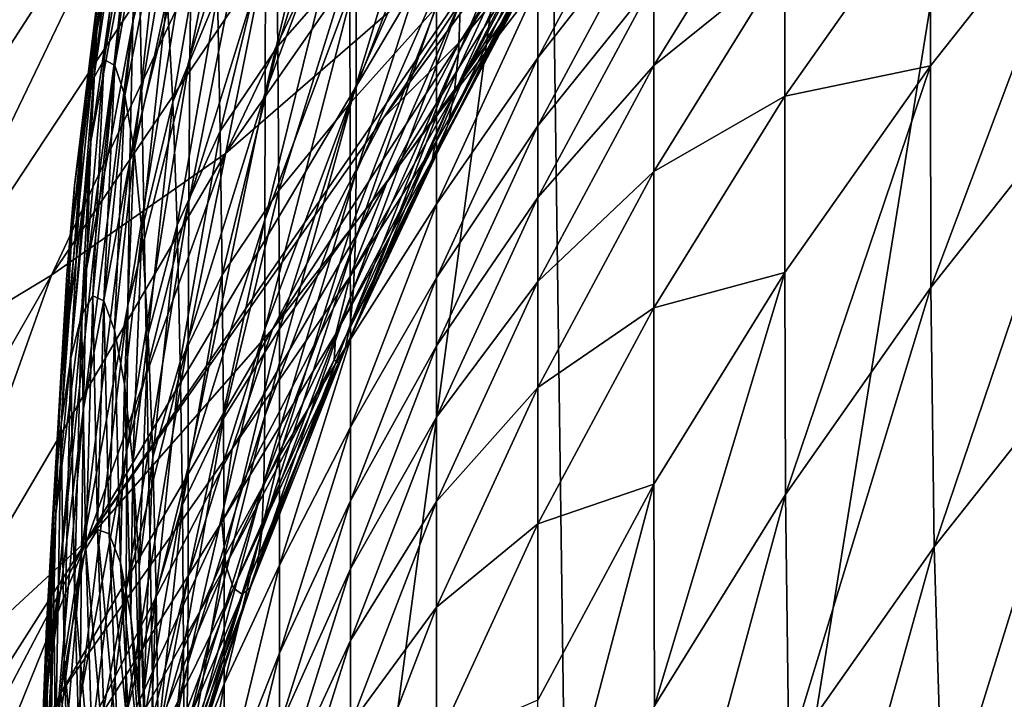
# Model space of a CAD drawing. Extents: x -0.025 to 0.025, y -0.096 to 0.025.
# Drawn here: x -0.009 to -0.008, y -0.084 to -0.083 of the extents above; entities that cross this region are included whole.
import ezdxf

# ---------------------------------------------------------------- set-up
doc = ezdxf.new("R2010")
doc.units = 0
doc.header["$MEASUREMENT"] = 0
doc.layers.get('0').update_dxf_attribs({"linetype": 'CONTINUOUS'})

msp = doc.modelspace()

# ---------------------------------------------------------------- linework, layer by layer
for points in [[(-0.0091447, -0.0829492, 0.1183063), (-0.0097203, -0.0793933, 0.117439), (-0.0096219, -0.0834772, 0.1176639)], [(-0.0085268, -0.0861497, 0.1190687), (-0.0079088, -0.0823183, 0.1195975), (-0.0085753, -0.0825784, 0.1189591)], [(-0.0085268, -0.0861497, 0.1190687), (-0.0078744, -0.0859902, 0.1196752), (-0.0079088, -0.0823183, 0.1195975)], [(-0.0082257, -0.0825376, 0.1041912), (-0.0085148, -0.0829315, 0.1045807), (-0.0088031, -0.0833234, 0.104947)], [(-0.0082257, -0.0825376, 0.1041912), (-0.0088031, -0.0833234, 0.104947), (-0.0084832, -0.0828416, 0.1044707)], [(-0.0090814, -0.0863779, 0.1184491), (-0.0085753, -0.0825784, 0.1189591), (-0.0091447, -0.0829492, 0.1183063)], [(-0.0090814, -0.0863779, 0.1184491), (-0.0085268, -0.0861497, 0.1190687), (-0.0085753, -0.0825784, 0.1189591)], [(-0.0087268, -0.0827489, 0.1043419), (-0.0085045, -0.0826292, 0.1042325), (-0.0090224, -0.0833729, 0.1049601)], [(-0.0085045, -0.0826292, 0.1042325), (-0.0087633, -0.0831478, 0.1047537), (-0.0090224, -0.0833729, 0.1049601)], [(-0.0091506, -0.0831908, 0.1078795), (-0.0090652, -0.082848, 0.1075457), (-0.00906, -0.0826733, 0.1077237)], [(-0.0091506, -0.0831908, 0.1078795), (-0.00906, -0.0826733, 0.1077237), (-0.0091449, -0.0830148, 0.1080563)], [(-0.0090715, -0.0832393, 0.1071456), (-0.0089652, -0.0828971, 0.1068124), (-0.0089628, -0.0826978, 0.1070175)], [(-0.0090715, -0.0832393, 0.1071456), (-0.0089628, -0.0826978, 0.1070175), (-0.009069, -0.0830394, 0.1073502)], [(-0.0092006, -0.0832032, 0.1085376), (-0.0091374, -0.0828634, 0.1082068), (-0.0091279, -0.0827433, 0.1083237)], [(-0.0092006, -0.0832032, 0.1085376), (-0.0091279, -0.0827433, 0.1083237), (-0.0091905, -0.0830813, 0.1086528)], [(-0.0089342, -0.0828397, 0.1044306), (-0.0087268, -0.0827489, 0.1043419), (-0.0092631, -0.0835414, 0.1051168)], [(-0.0087268, -0.0827489, 0.1043419), (-0.0090224, -0.0833729, 0.1049601), (-0.0092631, -0.0835414, 0.1051168)], [(-0.0089673, -0.0832888, 0.1064098), (-0.0088409, -0.0829507, 0.1060806), (-0.0088402, -0.082759, 0.106278)], [(-0.0089673, -0.0832888, 0.1064098), (-0.0088402, -0.082759, 0.106278), (-0.0089666, -0.0830969, 0.106607)], [(-0.0088412, -0.0832777, 0.1057446), (-0.0086954, -0.0829469, 0.1054224), (-0.0086953, -0.0827956, 0.1055779)], [(-0.0088412, -0.0832777, 0.1057446), (-0.0086953, -0.0827956, 0.1055779), (-0.0088411, -0.0831264, 0.1059)], [(-0.0089342, -0.0828397, 0.1044306), (-0.0092631, -0.0835414, 0.1051168), (-0.0094858, -0.0836759, 0.1052481)], [(-0.0091142, -0.0829023, 0.104501), (-0.0089342, -0.0828397, 0.1044306), (-0.0094858, -0.0836759, 0.1052481)], [(-0.0084832, -0.0828416, 0.1044707), (-0.0088031, -0.0833234, 0.104947), (-0.0092143, -0.0839088, 0.1055008)], [(-0.0084832, -0.0828416, 0.1044707), (-0.0092143, -0.0839088, 0.1055008), (-0.0087633, -0.0831478, 0.1047537)], [(-0.0086995, -0.0832336, 0.1051408), (-0.0085372, -0.082918, 0.1048335), (-0.0085327, -0.0828423, 0.1048948)], [(-0.0086995, -0.0832336, 0.1051408), (-0.0085327, -0.0828423, 0.1048948), (-0.0086966, -0.0831616, 0.1052057)], [(-0.0091546, -0.0833831, 0.1076848), (-0.009069, -0.0830394, 0.1073502), (-0.0090652, -0.082848, 0.1075457)], [(-0.0091546, -0.0833831, 0.1076848), (-0.0090652, -0.082848, 0.1075457), (-0.0091506, -0.0831908, 0.1078795)], [(-0.0092087, -0.083356, 0.1083886), (-0.0091449, -0.0830148, 0.1080563), (-0.0091374, -0.0828634, 0.1082068)], [(-0.0092087, -0.083356, 0.1083886), (-0.0091374, -0.0828634, 0.1082068), (-0.0092006, -0.0832032, 0.1085376)], [(-0.009073, -0.0834394, 0.1069406), (-0.0089666, -0.0830969, 0.106607), (-0.0089652, -0.0828971, 0.1068124)], [(-0.009073, -0.0834394, 0.1069406), (-0.0089652, -0.0828971, 0.1068124), (-0.0090715, -0.0832393, 0.1071456)], [(-0.0098294, -0.083837, 0.1054355), (-0.0092564, -0.0829365, 0.1045544), (-0.0091142, -0.0829023, 0.104501)], [(-0.0098294, -0.083837, 0.1054355), (-0.0091142, -0.0829023, 0.104501), (-0.0096782, -0.0837755, 0.1053548)], [(-0.0091142, -0.0829023, 0.104501), (-0.0094858, -0.0836759, 0.1052481), (-0.0096782, -0.0837755, 0.1053548)], [(-0.0092046, -0.0832677, 0.1091015), (-0.0091655, -0.0829355, 0.1087781), (-0.0091519, -0.0829122, 0.1087887)], [(-0.0092046, -0.0832677, 0.1091015), (-0.0091519, -0.0829122, 0.1087887), (-0.0091901, -0.0832424, 0.1091103)], [(-0.0091901, -0.0832424, 0.1091103), (-0.0091519, -0.0829122, 0.1087887), (-0.0091383, -0.0829223, 0.108765)], [(-0.0088517, -0.0829103, 0.1068229), (-0.0089499, -0.0832239, 0.1071284), (-0.0089524, -0.0830245, 0.1073338)], [(-0.0088503, -0.0831105, 0.1066177), (-0.0089499, -0.0832239, 0.1071284), (-0.0088517, -0.0829103, 0.1068229)], [(-0.0086103, -0.083112, 0.1047851), (-0.0086975, -0.0832178, 0.1048677), (-0.0084801, -0.0829013, 0.1045727)], [(-0.0084801, -0.0829013, 0.1045727), (-0.0086975, -0.0832178, 0.1048677), (-0.0085148, -0.0829315, 0.1045807)], [(-0.0091901, -0.0832424, 0.1091103), (-0.0091383, -0.0829223, 0.108765), (-0.0091756, -0.0832506, 0.1090847)], [(-0.0091756, -0.0832506, 0.1090847), (-0.0091383, -0.0829223, 0.108765), (-0.0091253, -0.082966, 0.1087073)], [(-0.0087052, -0.0832894, 0.105101), (-0.0085458, -0.0829808, 0.1048007), (-0.0085372, -0.082918, 0.1048335)], [(-0.0087052, -0.0832894, 0.105101), (-0.0085372, -0.082918, 0.1048335), (-0.0086995, -0.0832336, 0.1051408)], [(-0.009942, -0.0838646, 0.1054932), (-0.0093629, -0.0829454, 0.104593), (-0.0092564, -0.0829365, 0.1045544)], [(-0.009942, -0.0838646, 0.1054932), (-0.0092564, -0.0829365, 0.1045544), (-0.0098294, -0.083837, 0.1054355)], [(-0.0092185, -0.083326, 0.1090581), (-0.0091786, -0.082992, 0.1087328), (-0.0091655, -0.0829355, 0.1087781)], [(-0.0092185, -0.083326, 0.1090581), (-0.0091655, -0.0829355, 0.1087781), (-0.0092046, -0.0832677, 0.1091015)], [(-0.0086975, -0.0832178, 0.1048677), (-0.0088031, -0.0833234, 0.104947), (-0.0085148, -0.0829315, 0.1045807)], [(-0.0095458, -0.0866998, 0.1178354), (-0.0091447, -0.0829492, 0.1183063), (-0.0096219, -0.0834772, 0.1176639)], [(-0.0095458, -0.0866998, 0.1178354), (-0.0090814, -0.0863779, 0.1184491), (-0.0091447, -0.0829492, 0.1183063)], [(-0.0089676, -0.0834645, 0.1062293), (-0.0088411, -0.0831264, 0.1059), (-0.0088409, -0.0829507, 0.1060806)], [(-0.0089676, -0.0834645, 0.1062293), (-0.0088409, -0.0829507, 0.1060806), (-0.0089673, -0.0832888, 0.1064098)], [(-0.0088413, -0.0833986, 0.1056207), (-0.0086955, -0.0830679, 0.1052987), (-0.0086954, -0.0829469, 0.1054224)], [(-0.0088413, -0.0833986, 0.1056207), (-0.0086954, -0.0829469, 0.1054224), (-0.0088412, -0.0832777, 0.1057446)], [(-0.0084287, -0.0829408, 0.1049652), (-0.0085897, -0.0832401, 0.1052567), (-0.0085897, -0.0831382, 0.1053613)], [(-0.0084287, -0.0830351, 0.1048684), (-0.0085897, -0.0832401, 0.1052567), (-0.0084287, -0.0829408, 0.1049652)], [(-0.0091756, -0.0832506, 0.1090847), (-0.0091253, -0.082966, 0.1087073), (-0.0091616, -0.0832925, 0.1090252)], [(-0.0091616, -0.0832925, 0.1090252), (-0.0091253, -0.082966, 0.1087073), (-0.0091134, -0.0830438, 0.1086158)], [(-0.0082471, -0.0831042, 0.1042108), (-0.0084287, -0.0832508, 0.1046469), (-0.0082471, -0.0829576, 0.1043614)], [(-0.0082471, -0.0829576, 0.1043614), (-0.0084287, -0.0832508, 0.1046469), (-0.0084287, -0.0831342, 0.1047666)], [(-0.0090391, -0.0829797, 0.108021), (-0.0090952, -0.083301, 0.1083339), (-0.0091032, -0.0831558, 0.1084908)], [(-0.0090335, -0.083152, 0.1078403), (-0.0090952, -0.083301, 0.1083339), (-0.0090391, -0.0829797, 0.108021)], [(-0.0078248, -0.0829722, 0.103215), (-0.008045, -0.0835585, 0.1031717), (-0.0080456, -0.0832513, 0.1034867)], [(-0.0078248, -0.0829722, 0.103215), (-0.0080456, -0.0832513, 0.1034867), (-0.0080456, -0.0830069, 0.1037376)], [(-0.0078248, -0.0829722, 0.103215), (-0.0078241, -0.0832795, 0.1029), (-0.008045, -0.0835585, 0.1031717)], [(-0.0092312, -0.083417, 0.1089797), (-0.0091905, -0.0830813, 0.1086528), (-0.0091786, -0.082992, 0.1087328)], [(-0.0092312, -0.083417, 0.1089797), (-0.0091786, -0.082992, 0.1087328), (-0.0092185, -0.083326, 0.1090581)], [(-0.0087302, -0.0829934, 0.1061193), (-0.0088495, -0.0833027, 0.1064205), (-0.0088503, -0.0831105, 0.1066177)], [(-0.00873, -0.0831694, 0.1059388), (-0.0088495, -0.0833027, 0.1064205), (-0.0087302, -0.0829934, 0.1061193)], [(-0.0087142, -0.0833333, 0.1050826), (-0.00856, -0.0830369, 0.1047943), (-0.0085458, -0.0829808, 0.1048007)], [(-0.0087142, -0.0833333, 0.1050826), (-0.0085458, -0.0829808, 0.1048007), (-0.0087052, -0.0832894, 0.105101)], [(-0.0080456, -0.0830069, 0.1037376), (-0.0082471, -0.0832934, 0.1040166), (-0.0082471, -0.0831042, 0.1042108)], [(-0.0080456, -0.0832513, 0.1034867), (-0.0082471, -0.0832934, 0.1040166), (-0.0080456, -0.0830069, 0.1037376)], [(-0.0092147, -0.083533, 0.1082127), (-0.0091506, -0.0831908, 0.1078795), (-0.0091449, -0.0830148, 0.1080563)], [(-0.0092147, -0.083533, 0.1082127), (-0.0091449, -0.0830148, 0.1080563), (-0.0092087, -0.083356, 0.1083886)], [(-0.0085897, -0.0830161, 0.1054867), (-0.00873, -0.0833208, 0.1057833), (-0.00873, -0.0831694, 0.1059388)], [(-0.0085897, -0.0831382, 0.1053613), (-0.00873, -0.0833208, 0.1057833), (-0.0085897, -0.0830161, 0.1054867)], [(-0.0089524, -0.0830245, 0.1073338), (-0.0090294, -0.0833418, 0.1076427), (-0.0090335, -0.083152, 0.1078403)], [(-0.0089499, -0.0832239, 0.1071284), (-0.0090294, -0.0833418, 0.1076427), (-0.0089524, -0.0830245, 0.1073338)], [(-0.0091616, -0.0832925, 0.1090252), (-0.0091134, -0.0830438, 0.1086158), (-0.0091489, -0.0833686, 0.108932)], [(-0.0091573, -0.0835835, 0.1074808), (-0.0090715, -0.0832393, 0.1071456), (-0.009069, -0.0830394, 0.1073502)], [(-0.0091573, -0.0835835, 0.1074808), (-0.009069, -0.0830394, 0.1073502), (-0.0091546, -0.0833831, 0.1076848)], [(-0.0091489, -0.0833686, 0.108932), (-0.0091134, -0.0830438, 0.1086158), (-0.0091032, -0.0831558, 0.1084908)], [(-0.0087255, -0.0833654, 0.1050776), (-0.0085808, -0.0830899, 0.1048099), (-0.00856, -0.0830369, 0.1047943)], [(-0.0087255, -0.0833654, 0.1050776), (-0.00856, -0.0830369, 0.1047943), (-0.0087142, -0.0833333, 0.1050826)], [(-0.0084287, -0.0830351, 0.1048684), (-0.0085897, -0.0833344, 0.1051599), (-0.0085897, -0.0832401, 0.1052567)], [(-0.0084287, -0.0831342, 0.1047666), (-0.0085897, -0.0833344, 0.1051599), (-0.0084287, -0.0830351, 0.1048684)], [(-0.0086345, -0.0831837, 0.1048743), (-0.0086914, -0.0832662, 0.104943), (-0.0085665, -0.0830596, 0.1047499)], [(-0.0085665, -0.0830596, 0.1047499), (-0.0086914, -0.0832662, 0.104943), (-0.0086103, -0.083112, 0.1047851)], [(-0.0088422, -0.0834913, 0.1055267), (-0.0086966, -0.0831616, 0.1052057), (-0.0086955, -0.0830679, 0.1052987)], [(-0.0088422, -0.0834913, 0.1055267), (-0.0086955, -0.0830679, 0.1052987), (-0.0088413, -0.0833986, 0.1056207)], [(-0.0092421, -0.0835403, 0.108866), (-0.0092006, -0.0832032, 0.1085376), (-0.0091905, -0.0830813, 0.1086528)], [(-0.0092421, -0.0835403, 0.108866), (-0.0091905, -0.0830813, 0.1086528), (-0.0092312, -0.083417, 0.1089797)], [(-0.0090738, -0.0836315, 0.1067436), (-0.0089673, -0.0832888, 0.1064098), (-0.0089666, -0.0830969, 0.106607)], [(-0.0090738, -0.0836315, 0.1067436), (-0.0089666, -0.0830969, 0.106607), (-0.009073, -0.0834394, 0.1069406)], [(-0.008736, -0.0833813, 0.1050736), (-0.0086082, -0.0831416, 0.1048415), (-0.0085808, -0.0830899, 0.1048099)], [(-0.008736, -0.0833813, 0.1050736), (-0.0085808, -0.0830899, 0.1048099), (-0.0087255, -0.0833654, 0.1050776)], [(-0.0088503, -0.0831105, 0.1066177), (-0.0089484, -0.0834238, 0.1069228), (-0.0089499, -0.0832239, 0.1071284)], [(-0.0088495, -0.0833027, 0.1064205), (-0.0089484, -0.0834238, 0.1069228), (-0.0088503, -0.0831105, 0.1066177)], [(-0.0086914, -0.0832662, 0.104943), (-0.0087987, -0.0834128, 0.1050676), (-0.0086103, -0.083112, 0.1047851)], [(-0.0086103, -0.083112, 0.1047851), (-0.0087987, -0.0834128, 0.1050676), (-0.0086975, -0.0832178, 0.1048677)], [(-0.0082471, -0.0832934, 0.1040166), (-0.0084287, -0.0833974, 0.1044964), (-0.0082471, -0.0831042, 0.1042108)], [(-0.0082471, -0.0831042, 0.1042108), (-0.0084287, -0.0833974, 0.1044964), (-0.0084287, -0.0832508, 0.1046469)], [(-0.0089676, -0.0836159, 0.1060739), (-0.0088412, -0.0832777, 0.1057446), (-0.0088411, -0.0831264, 0.1059)], [(-0.0089676, -0.0836159, 0.1060739), (-0.0088411, -0.0831264, 0.1059), (-0.0089676, -0.0834645, 0.1062293)], [(-0.0087316, -0.0833587, 0.1050411), (-0.0086082, -0.0831416, 0.1048415), (-0.008736, -0.0833813, 0.1050736)], [(-0.0087316, -0.0833587, 0.1050411), (-0.0086345, -0.0831837, 0.1048743), (-0.0086082, -0.0831416, 0.1048415)], [(-0.0085897, -0.0832401, 0.1052567), (-0.00873, -0.0834429, 0.105658), (-0.0085897, -0.0831382, 0.1053613)], [(-0.0085897, -0.0831382, 0.1053613), (-0.00873, -0.0834429, 0.105658), (-0.00873, -0.0833208, 0.1057833)], [(-0.0084287, -0.0831342, 0.1047666), (-0.0085897, -0.0834335, 0.1050581), (-0.0085897, -0.0833344, 0.1051599)], [(-0.0084287, -0.0832508, 0.1046469), (-0.0085897, -0.0834335, 0.1050581), (-0.0084287, -0.0831342, 0.1047666)], [(-0.0090224, -0.0833729, 0.1049601), (-0.0087633, -0.0831478, 0.1047537), (-0.0092143, -0.0839088, 0.1055008)], [(-0.0091489, -0.0833686, 0.108932), (-0.0091032, -0.0831558, 0.1084908), (-0.0091381, -0.0834792, 0.1088056)], [(-0.0090952, -0.083301, 0.1083339), (-0.0091381, -0.0834792, 0.1088056), (-0.0091032, -0.0831558, 0.1084908)], [(-0.0090335, -0.083152, 0.1078403), (-0.0090892, -0.0834722, 0.1081521), (-0.0090952, -0.083301, 0.1083339)], [(-0.0090294, -0.0833418, 0.1076427), (-0.0090892, -0.0834722, 0.1081521), (-0.0090335, -0.083152, 0.1078403)], [(-0.00873, -0.0831694, 0.1059388), (-0.0088493, -0.0834786, 0.1062399), (-0.0088495, -0.0833027, 0.1064205)], [(-0.00873, -0.0833208, 0.1057833), (-0.0088493, -0.0834786, 0.1062399), (-0.00873, -0.0831694, 0.1059388)], [(-0.0088447, -0.0835604, 0.1054588), (-0.0086995, -0.0832336, 0.1051408), (-0.0086966, -0.0831616, 0.1052057)], [(-0.0088447, -0.0835604, 0.1054588), (-0.0086966, -0.0831616, 0.1052057), (-0.0088422, -0.0834913, 0.1055267)], [(-0.0086345, -0.0831837, 0.1048743), (-0.0087316, -0.0833587, 0.1050411), (-0.0086914, -0.0832662, 0.104943)], [(-0.009219, -0.083726, 0.1080188), (-0.0091546, -0.0833831, 0.1076848), (-0.0091506, -0.0831908, 0.1078795)], [(-0.009219, -0.083726, 0.1080188), (-0.0091506, -0.0831908, 0.1078795), (-0.0092147, -0.083533, 0.1082127)], [(-0.0092507, -0.0836943, 0.108718), (-0.0092087, -0.083356, 0.1083886), (-0.0092006, -0.0832032, 0.1085376)], [(-0.0092507, -0.0836943, 0.108718), (-0.0092006, -0.0832032, 0.1085376), (-0.0092421, -0.0835403, 0.108866)], [(-0.0089499, -0.0832239, 0.1071284), (-0.0090267, -0.0835406, 0.1074368), (-0.0090294, -0.0833418, 0.1076427)], [(-0.0089484, -0.0834238, 0.1069228), (-0.0090267, -0.0835406, 0.1074368), (-0.0089499, -0.0832239, 0.1071284)], [(-0.0087987, -0.0834128, 0.1050676), (-0.0089573, -0.0836162, 0.1052431), (-0.0086975, -0.0832178, 0.1048677)], [(-0.0086975, -0.0832178, 0.1048677), (-0.0089573, -0.0836162, 0.1052431), (-0.0088031, -0.0833234, 0.104947)], [(-0.0091589, -0.0837839, 0.1072761), (-0.009073, -0.0834394, 0.1069406), (-0.0090715, -0.0832393, 0.1071456)], [(-0.0091589, -0.0837839, 0.1072761), (-0.0090715, -0.0832393, 0.1071456), (-0.0091573, -0.0835835, 0.1074808)], [(-0.0088496, -0.0836107, 0.1054134), (-0.0087052, -0.0832894, 0.105101), (-0.0086995, -0.0832336, 0.1051408)], [(-0.0088496, -0.0836107, 0.1054134), (-0.0086995, -0.0832336, 0.1051408), (-0.0088447, -0.0835604, 0.1054588)], [(-0.0092215, -0.0835966, 0.1094218), (-0.0092046, -0.0832677, 0.1091015), (-0.0091901, -0.0832424, 0.1091103)], [(-0.0092215, -0.0835966, 0.1094218), (-0.0091901, -0.0832424, 0.1091103), (-0.009206, -0.08357, 0.1094293)], [(-0.009206, -0.08357, 0.1094293), (-0.0091901, -0.0832424, 0.1091103), (-0.0091756, -0.0832506, 0.1090847)], [(-0.009206, -0.08357, 0.1094293), (-0.0091756, -0.0832506, 0.1090847), (-0.0091906, -0.0835769, 0.1094025)], [(-0.0091906, -0.0835769, 0.1094025), (-0.0091756, -0.0832506, 0.1090847), (-0.0091616, -0.0832925, 0.1090252)], [(-0.0085897, -0.0833344, 0.1051599), (-0.00873, -0.0835448, 0.1055533), (-0.0085897, -0.0832401, 0.1052567)], [(-0.0085897, -0.0832401, 0.1052567), (-0.00873, -0.0835448, 0.1055533), (-0.00873, -0.0834429, 0.105658)], [(-0.0084287, -0.0832508, 0.1046469), (-0.0085897, -0.0835501, 0.1049384), (-0.0085897, -0.0834335, 0.1050581)], [(-0.0084287, -0.0833974, 0.1044964), (-0.0085897, -0.0835501, 0.1049384), (-0.0084287, -0.0832508, 0.1046469)], [(-0.0080456, -0.0832513, 0.1034867), (-0.0082465, -0.083845, 0.1034506), (-0.0082471, -0.0835377, 0.1037657)], [(-0.0080456, -0.0832513, 0.1034867), (-0.0082471, -0.0835377, 0.1037657), (-0.0082471, -0.0832934, 0.1040166)], [(-0.0080456, -0.0832513, 0.1034867), (-0.008045, -0.0835585, 0.1031717), (-0.0082465, -0.083845, 0.1034506)], [(-0.0086914, -0.0832662, 0.104943), (-0.0088498, -0.0835436, 0.1052056), (-0.0087987, -0.0834128, 0.1050676)], [(-0.0087316, -0.0833587, 0.1050411), (-0.0088498, -0.0835436, 0.1052056), (-0.0086914, -0.0832662, 0.104943)], [(-0.0092363, -0.0836561, 0.1093796), (-0.0092185, -0.083326, 0.1090581), (-0.0092046, -0.0832677, 0.1091015)], [(-0.0092363, -0.0836561, 0.1093796), (-0.0092046, -0.0832677, 0.1091015), (-0.0092215, -0.0835966, 0.1094218)], [(-0.0089678, -0.0837366, 0.1059499), (-0.0088413, -0.0833986, 0.1056207), (-0.0088412, -0.0832777, 0.1057446)], [(-0.0089678, -0.0837366, 0.1059499), (-0.0088412, -0.0832777, 0.1057446), (-0.0089676, -0.0836159, 0.1060739)], [(-0.0078241, -0.0832795, 0.1029), (-0.0080406, -0.0839176, 0.1028063), (-0.008045, -0.0835585, 0.1031717)], [(-0.0078241, -0.0832795, 0.1029), (-0.0078198, -0.0836388, 0.1025348), (-0.0080406, -0.0839176, 0.1028063)], [(-0.0091906, -0.0835769, 0.1094025), (-0.0091616, -0.0832925, 0.1090252), (-0.0091758, -0.0836176, 0.1093418)], [(-0.0091758, -0.0836176, 0.1093418), (-0.0091616, -0.0832925, 0.1090252), (-0.0091489, -0.0833686, 0.108932)], [(-0.0090741, -0.0838073, 0.1065631), (-0.0089676, -0.0834645, 0.1062293), (-0.0089673, -0.0832888, 0.1064098)], [(-0.0090741, -0.0838073, 0.1065631), (-0.0089673, -0.0832888, 0.1064098), (-0.0090738, -0.0836315, 0.1067436)], [(-0.008857, -0.0836453, 0.1053855), (-0.0087142, -0.0833333, 0.1050826), (-0.0087052, -0.0832894, 0.105101)], [(-0.008857, -0.0836453, 0.1053855), (-0.0087052, -0.0832894, 0.105101), (-0.0088496, -0.0836107, 0.1054134)], [(-0.0082471, -0.0835377, 0.1037657), (-0.0084287, -0.0835866, 0.1043021), (-0.0082471, -0.0832934, 0.1040166)], [(-0.0082471, -0.0832934, 0.1040166), (-0.0084287, -0.0835866, 0.1043021), (-0.0084287, -0.0833974, 0.1044964)], [(-0.0090952, -0.083301, 0.1083339), (-0.0091295, -0.0836232, 0.1086476), (-0.0091381, -0.0834792, 0.1088056)], [(-0.0090892, -0.0834722, 0.1081521), (-0.0091295, -0.0836232, 0.1086476), (-0.0090952, -0.083301, 0.1083339)], [(-0.0088495, -0.0833027, 0.1064205), (-0.0089476, -0.0836158, 0.1067254), (-0.0089484, -0.0834238, 0.1069228)], [(-0.0088493, -0.0834786, 0.1062399), (-0.0089476, -0.0836158, 0.1067254), (-0.0088495, -0.0833027, 0.1064205)], [(-0.00873, -0.0833208, 0.1057833), (-0.0088492, -0.08363, 0.1060845), (-0.0088493, -0.0834786, 0.1062399)], [(-0.00873, -0.0834429, 0.105658), (-0.0088492, -0.08363, 0.1060845), (-0.00873, -0.0833208, 0.1057833)], [(-0.0092498, -0.0837483, 0.1093023), (-0.0092312, -0.083417, 0.1089797), (-0.0092185, -0.083326, 0.1090581)], [(-0.0092498, -0.0837483, 0.1093023), (-0.0092185, -0.083326, 0.1090581), (-0.0092363, -0.0836561, 0.1093796)], [(-0.0089573, -0.0836162, 0.1052431), (-0.0092143, -0.0839088, 0.1055008), (-0.0088031, -0.0833234, 0.104947)], [(-0.0088655, -0.0836626, 0.1053654), (-0.0087255, -0.0833654, 0.1050776), (-0.0087142, -0.0833333, 0.1050826)], [(-0.0088655, -0.0836626, 0.1053654), (-0.0087142, -0.0833333, 0.1050826), (-0.008857, -0.0836453, 0.1053855)], [(-0.0085897, -0.0834335, 0.1050581), (-0.00873, -0.083639, 0.1054566), (-0.0085897, -0.0833344, 0.1051599)], [(-0.0085897, -0.0833344, 0.1051599), (-0.00873, -0.083639, 0.1054566), (-0.00873, -0.0835448, 0.1055533)], [(-0.0090294, -0.0833418, 0.1076427), (-0.0090848, -0.0836612, 0.1079538), (-0.0090892, -0.0834722, 0.1081521)], [(-0.0090267, -0.0835406, 0.1074368), (-0.0090848, -0.0836612, 0.1079538), (-0.0090294, -0.0833418, 0.1076427)], [(-0.0092572, -0.0838722, 0.108543), (-0.0092147, -0.083533, 0.1082127), (-0.0092087, -0.083356, 0.1083886)], [(-0.0092572, -0.0838722, 0.108543), (-0.0092087, -0.083356, 0.1083886), (-0.0092507, -0.0836943, 0.108718)], [(-0.0088695, -0.0836224, 0.1052932), (-0.0087316, -0.0833587, 0.1050411), (-0.008736, -0.0833813, 0.1050736)], [(-0.0087316, -0.0833587, 0.1050411), (-0.0088695, -0.0836224, 0.1052932), (-0.0088498, -0.0835436, 0.1052056)], [(-0.0092631, -0.0835414, 0.1051168), (-0.0090224, -0.0833729, 0.1049601), (-0.0094832, -0.0841576, 0.1057269)], [(-0.0090224, -0.0833729, 0.1049601), (-0.0092143, -0.0839088, 0.1055008), (-0.0094832, -0.0841576, 0.1057269)], [(-0.0091758, -0.0836176, 0.1093418), (-0.0091489, -0.0833686, 0.108932), (-0.0091623, -0.0836925, 0.1092475)], [(-0.0091623, -0.0836925, 0.1092475), (-0.0091489, -0.0833686, 0.108932), (-0.0091381, -0.0834792, 0.1088056)], [(-0.0088718, -0.0836584, 0.1053406), (-0.008736, -0.0833813, 0.1050736), (-0.0087255, -0.0833654, 0.1050776)], [(-0.0088718, -0.0836584, 0.1053406), (-0.0087255, -0.0833654, 0.1050776), (-0.0088655, -0.0836626, 0.1053654)], [(-0.0092219, -0.083927, 0.1078153), (-0.0091573, -0.0835835, 0.1074808), (-0.0091546, -0.0833831, 0.1076848)], [(-0.0092219, -0.083927, 0.1078153), (-0.0091546, -0.0833831, 0.1076848), (-0.009219, -0.083726, 0.1080188)], [(-0.0088695, -0.0836224, 0.1052932), (-0.008736, -0.0833813, 0.1050736), (-0.0088718, -0.0836584, 0.1053406)], [(-0.0089689, -0.0838287, 0.1058552), (-0.0088422, -0.0834913, 0.1055267), (-0.0088413, -0.0833986, 0.1056207)], [(-0.0089689, -0.0838287, 0.1058552), (-0.0088413, -0.0833986, 0.1056207), (-0.0089678, -0.0837366, 0.1059499)], [(-0.0084287, -0.0833974, 0.1044964), (-0.0085897, -0.0836967, 0.1047878), (-0.0085897, -0.0835501, 0.1049384)], [(-0.0084287, -0.0835866, 0.1043021), (-0.0085897, -0.0836967, 0.1047878), (-0.0084287, -0.0833974, 0.1044964)], [(-0.0088498, -0.0835436, 0.1052056), (-0.0090129, -0.0837819, 0.1054175), (-0.0087987, -0.0834128, 0.1050676)], [(-0.0087987, -0.0834128, 0.1050676), (-0.0090129, -0.0837819, 0.1054175), (-0.0089573, -0.0836162, 0.1052431)], [(-0.0092613, -0.0838726, 0.1091895), (-0.0092421, -0.0835403, 0.108866), (-0.0092312, -0.083417, 0.1089797)], [(-0.0092613, -0.0838726, 0.1091895), (-0.0092312, -0.083417, 0.1089797), (-0.0092498, -0.0837483, 0.1093023)], [(-0.0089484, -0.0834238, 0.1069228), (-0.0090251, -0.0837401, 0.1072308), (-0.0090267, -0.0835406, 0.1074368)], [(-0.0089476, -0.0836158, 0.1067254), (-0.0090251, -0.0837401, 0.1072308), (-0.0089484, -0.0834238, 0.1069228)], [(-0.0091598, -0.0839762, 0.1070792), (-0.0090738, -0.0836315, 0.1067436), (-0.009073, -0.0834394, 0.1069406)], [(-0.0091598, -0.0839762, 0.1070792), (-0.009073, -0.0834394, 0.1069406), (-0.0091589, -0.0837839, 0.1072761)], [(-0.00873, -0.0835448, 0.1055533), (-0.0088492, -0.0837521, 0.1059591), (-0.00873, -0.0834429, 0.105658)], [(-0.00873, -0.0834429, 0.105658), (-0.0088492, -0.0837521, 0.1059591), (-0.0088492, -0.08363, 0.1060845)], [(-0.0085897, -0.0835501, 0.1049384), (-0.00873, -0.0837381, 0.1053548), (-0.0085897, -0.0834335, 0.1050581)], [(-0.0085897, -0.0834335, 0.1050581), (-0.00873, -0.0837381, 0.1053548), (-0.00873, -0.083639, 0.1054566)], [(-0.0090741, -0.0839587, 0.1064077), (-0.0089676, -0.0836159, 0.1060739), (-0.0089676, -0.0834645, 0.1062293)], [(-0.0090741, -0.0839587, 0.1064077), (-0.0089676, -0.0834645, 0.1062293), (-0.0090741, -0.0838073, 0.1065631)], [(-0.0091623, -0.0836925, 0.1092475), (-0.0091381, -0.0834792, 0.1088056), (-0.0091508, -0.0838022, 0.1091202)], [(-0.0091295, -0.0836232, 0.1086476), (-0.0091508, -0.0838022, 0.1091202), (-0.0091381, -0.0834792, 0.1088056)], [(-0.0090892, -0.0834722, 0.1081521), (-0.009123, -0.0837936, 0.108465), (-0.0091295, -0.0836232, 0.1086476)], [(-0.0090848, -0.0836612, 0.1079538), (-0.009123, -0.0837936, 0.108465), (-0.0090892, -0.0834722, 0.1081521)], [(-0.0088493, -0.0834786, 0.1062399), (-0.0089473, -0.0837916, 0.1065448), (-0.0089476, -0.0836158, 0.1067254)], [(-0.0088492, -0.08363, 0.1060845), (-0.0089473, -0.0837916, 0.1065448), (-0.0088493, -0.0834786, 0.1062399)], [(-0.0089719, -0.0838962, 0.1057855), (-0.0088447, -0.0835604, 0.1054588), (-0.0088422, -0.0834913, 0.1055267)], [(-0.0089719, -0.0838962, 0.1057855), (-0.0088422, -0.0834913, 0.1055267), (-0.0089689, -0.0838287, 0.1058552)], [(-0.0092618, -0.0840658, 0.1083497), (-0.009219, -0.083726, 0.1080188), (-0.0092147, -0.083533, 0.1082127)], [(-0.0092618, -0.0840658, 0.1083497), (-0.0092147, -0.083533, 0.1082127), (-0.0092572, -0.0838722, 0.108543)], [(-0.0082471, -0.0835377, 0.1037657), (-0.008428, -0.0841382, 0.1037362), (-0.0084287, -0.0838309, 0.1040512)], [(-0.0082471, -0.0835377, 0.1037657), (-0.0084287, -0.0838309, 0.1040512), (-0.0084287, -0.0835866, 0.1043021)], [(-0.0082471, -0.0835377, 0.1037657), (-0.0082465, -0.083845, 0.1034506), (-0.008428, -0.0841382, 0.1037362)], [(-0.0094858, -0.0836759, 0.1052481), (-0.0092631, -0.0835414, 0.1051168), (-0.0097333, -0.084365, 0.1059211)], [(-0.0092631, -0.0835414, 0.1051168), (-0.0094832, -0.0841576, 0.1057269), (-0.0097333, -0.084365, 0.1059211)], [(-0.0092704, -0.0840273, 0.1090423), (-0.0092507, -0.0836943, 0.108718), (-0.0092421, -0.0835403, 0.108866)], [(-0.0092704, -0.0840273, 0.1090423), (-0.0092421, -0.0835403, 0.108866), (-0.0092613, -0.0838726, 0.1091895)], [(-0.0090267, -0.0835406, 0.1074368), (-0.0090819, -0.0838595, 0.1077473), (-0.0090848, -0.0836612, 0.1079538)], [(-0.0090251, -0.0837401, 0.1072308), (-0.0090819, -0.0838595, 0.1077473), (-0.0090267, -0.0835406, 0.1074368)], [(-0.0088498, -0.0835436, 0.1052056), (-0.0090271, -0.0838831, 0.1055293), (-0.0090129, -0.0837819, 0.1054175)], [(-0.0088695, -0.0836224, 0.1052932), (-0.0090271, -0.0838831, 0.1055293), (-0.0088498, -0.0835436, 0.1052056)], [(-0.00873, -0.083639, 0.1054566), (-0.0088492, -0.083854, 0.1058545), (-0.00873, -0.0835448, 0.1055533)], [(-0.00873, -0.0835448, 0.1055533), (-0.0088492, -0.083854, 0.1058545), (-0.0088492, -0.0837521, 0.1059591)], [(-0.0085897, -0.0836967, 0.1047878), (-0.00873, -0.0838548, 0.105235), (-0.0085897, -0.0835501, 0.1049384)], [(-0.0085897, -0.0835501, 0.1049384), (-0.00873, -0.0838548, 0.105235), (-0.00873, -0.0837381, 0.1053548)], [(-0.0089778, -0.0839431, 0.1057366), (-0.0088496, -0.0836107, 0.1054134), (-0.0088447, -0.0835604, 0.1054588)], [(-0.0089778, -0.0839431, 0.1057366), (-0.0088447, -0.0835604, 0.1054588), (-0.0089719, -0.0838962, 0.1057855)], [(-0.008045, -0.0835585, 0.1031717), (-0.0082419, -0.0842039, 0.1030851), (-0.0082465, -0.083845, 0.1034506)], [(-0.008045, -0.0835585, 0.1031717), (-0.0080406, -0.0839176, 0.1028063), (-0.0082419, -0.0842039, 0.1030851)], [(-0.0092158, -0.0839206, 0.1097374), (-0.0092215, -0.0835966, 0.1094218), (-0.009206, -0.08357, 0.1094293)], [(-0.0092158, -0.0839206, 0.1097374), (-0.009206, -0.08357, 0.1094293), (-0.0091995, -0.0838936, 0.1097443)], [(-0.0091995, -0.0838936, 0.1097443), (-0.009206, -0.08357, 0.1094293), (-0.0091906, -0.0835769, 0.1094025)], [(-0.0091995, -0.0838936, 0.1097443), (-0.0091906, -0.0835769, 0.1094025), (-0.0091832, -0.0838999, 0.109717)], [(-0.0091832, -0.0838999, 0.109717), (-0.0091906, -0.0835769, 0.1094025), (-0.0091758, -0.0836176, 0.1093418)], [(-0.0092237, -0.0841278, 0.1076109), (-0.0091589, -0.0837839, 0.1072761), (-0.0091573, -0.0835835, 0.1074808)], [(-0.0092237, -0.0841278, 0.1076109), (-0.0091573, -0.0835835, 0.1074808), (-0.0092219, -0.083927, 0.1078153)], [(-0.0084287, -0.0838309, 0.1040512), (-0.0085897, -0.0838859, 0.1045936), (-0.0084287, -0.0835866, 0.1043021)], [(-0.0084287, -0.0835866, 0.1043021), (-0.0085897, -0.0838859, 0.1045936), (-0.0085897, -0.0836967, 0.1047878)], [(-0.0092314, -0.0839807, 0.1096956), (-0.0092363, -0.0836561, 0.1093796), (-0.0092215, -0.0835966, 0.1094218)], [(-0.0092314, -0.0839807, 0.1096956), (-0.0092215, -0.0835966, 0.1094218), (-0.0092158, -0.0839206, 0.1097374)], [(-0.0090129, -0.0837819, 0.1054175), (-0.0092502, -0.0841199, 0.1057236), (-0.0089573, -0.0836162, 0.1052431)], [(-0.0089573, -0.0836162, 0.1052431), (-0.0092502, -0.0841199, 0.1057236), (-0.0092143, -0.0839088, 0.1055008)], [(-0.0091832, -0.0838999, 0.109717), (-0.0091758, -0.0836176, 0.1093418), (-0.0091676, -0.0839401, 0.1096558)], [(-0.0091676, -0.0839401, 0.1096558), (-0.0091758, -0.0836176, 0.1093418), (-0.0091623, -0.0836925, 0.1092475)], [(-0.0090744, -0.0840794, 0.1062837), (-0.0089678, -0.0837366, 0.1059499), (-0.0089676, -0.0836159, 0.1060739)], [(-0.0090744, -0.0840794, 0.1062837), (-0.0089676, -0.0836159, 0.1060739), (-0.0090741, -0.0839587, 0.1064077)], [(-0.0089476, -0.0836158, 0.1067254), (-0.0090242, -0.0839319, 0.1070333), (-0.0090251, -0.0837401, 0.1072308)], [(-0.0089473, -0.0837916, 0.1065448), (-0.0090242, -0.0839319, 0.1070333), (-0.0089476, -0.0836158, 0.1067254)], [(-0.0089871, -0.0839726, 0.1057032), (-0.008857, -0.0836453, 0.1053855), (-0.0088496, -0.0836107, 0.1054134)], [(-0.0089871, -0.0839726, 0.1057032), (-0.0088496, -0.0836107, 0.1054134), (-0.0089778, -0.0839431, 0.1057366)], [(-0.0091601, -0.0841521, 0.1068988), (-0.0090741, -0.0838073, 0.1065631), (-0.0090738, -0.0836315, 0.1067436)], [(-0.0091601, -0.0841521, 0.1068988), (-0.0090738, -0.0836315, 0.1067436), (-0.0091598, -0.0839762, 0.1070792)], [(-0.0091295, -0.0836232, 0.1086476), (-0.0091416, -0.0839454, 0.1089614), (-0.0091508, -0.0838022, 0.1091202)], [(-0.009123, -0.0837936, 0.108465), (-0.0091416, -0.0839454, 0.1089614), (-0.0091295, -0.0836232, 0.1086476)], [(-0.0088695, -0.0836224, 0.1052932), (-0.0090219, -0.0839429, 0.1056006), (-0.0090271, -0.0838831, 0.1055293)], [(-0.0090219, -0.0839429, 0.1056006), (-0.0088695, -0.0836224, 0.1052932), (-0.0088718, -0.0836584, 0.1053406)], [(-0.0088492, -0.08363, 0.1060845), (-0.0089473, -0.083943, 0.1063893), (-0.0089473, -0.0837916, 0.1065448)], [(-0.0088492, -0.0837521, 0.1059591), (-0.0089473, -0.083943, 0.1063893), (-0.0088492, -0.08363, 0.1060845)], [(-0.0089986, -0.0839838, 0.1056762), (-0.0088655, -0.0836626, 0.1053654), (-0.008857, -0.0836453, 0.1053855)], [(-0.0089986, -0.0839838, 0.1056762), (-0.008857, -0.0836453, 0.1053855), (-0.0089871, -0.0839726, 0.1057032)], [(-0.00873, -0.0837381, 0.1053548), (-0.0088492, -0.0839482, 0.1057577), (-0.00873, -0.083639, 0.1054566)], [(-0.00873, -0.083639, 0.1054566), (-0.0088492, -0.0839482, 0.1057577), (-0.0088492, -0.083854, 0.1058545)], [(-0.0078198, -0.0836388, 0.1025348), (-0.0080285, -0.0843128, 0.1024098), (-0.0080406, -0.0839176, 0.1028063)], [(-0.0078198, -0.0836388, 0.1025348), (-0.0078081, -0.0840343, 0.1021387), (-0.0080285, -0.0843128, 0.1024098)], [(-0.0092456, -0.0840733, 0.1096188), (-0.0092498, -0.0837483, 0.1093023), (-0.0092363, -0.0836561, 0.1093796)], [(-0.0092456, -0.0840733, 0.1096188), (-0.0092363, -0.0836561, 0.1093796), (-0.0092314, -0.0839807, 0.1096956)], [(-0.0090848, -0.0836612, 0.1079538), (-0.0091184, -0.083982, 0.1082661), (-0.009123, -0.0837936, 0.108465)], [(-0.0090819, -0.0838595, 0.1077473), (-0.0091184, -0.083982, 0.1082661), (-0.0090848, -0.0836612, 0.1079538)], [(-0.0090219, -0.0839429, 0.1056006), (-0.0088718, -0.0836584, 0.1053406), (-0.0090109, -0.0839748, 0.1056456)], [(-0.0090109, -0.0839748, 0.1056456), (-0.0088718, -0.0836584, 0.1053406), (-0.0088655, -0.0836626, 0.1053654)], [(-0.0090109, -0.0839748, 0.1056456), (-0.0088655, -0.0836626, 0.1053654), (-0.0089986, -0.0839838, 0.1056762)], [(-0.0092773, -0.0842057, 0.1088678), (-0.0092572, -0.0838722, 0.108543), (-0.0092507, -0.0836943, 0.108718)], [(-0.0092773, -0.0842057, 0.1088678), (-0.0092507, -0.0836943, 0.108718), (-0.0092704, -0.0840273, 0.1090423)], [(-0.0091676, -0.0839401, 0.1096558), (-0.0091623, -0.0836925, 0.1092475), (-0.0091534, -0.0840146, 0.1095611)], [(-0.0091534, -0.0840146, 0.1095611), (-0.0091623, -0.0836925, 0.1092475), (-0.0091508, -0.0838022, 0.1091202)], [(-0.0085897, -0.0838859, 0.1045936), (-0.00873, -0.0840014, 0.1050845), (-0.0085897, -0.0836967, 0.1047878)], [(-0.0085897, -0.0836967, 0.1047878), (-0.00873, -0.0840014, 0.1050845), (-0.00873, -0.0838548, 0.105235)], [(-0.0092649, -0.0842672, 0.1081466), (-0.0092219, -0.083927, 0.1078153), (-0.009219, -0.083726, 0.1080188)], [(-0.0092649, -0.0842672, 0.1081466), (-0.009219, -0.083726, 0.1080188), (-0.0092618, -0.0840658, 0.1083497)], [(-0.0090251, -0.0837401, 0.1072308), (-0.0090802, -0.0840587, 0.1075411), (-0.0090819, -0.0838595, 0.1077473)], [(-0.0090242, -0.0839319, 0.1070333), (-0.0090802, -0.0840587, 0.1075411), (-0.0090251, -0.0837401, 0.1072308)], [(-0.009076, -0.0841714, 0.1061889), (-0.0089689, -0.0838287, 0.1058552), (-0.0089678, -0.0837366, 0.1059499)], [(-0.009076, -0.0841714, 0.1061889), (-0.0089678, -0.0837366, 0.1059499), (-0.0090744, -0.0840794, 0.1062837)], [(-0.00873, -0.0838548, 0.105235), (-0.0088492, -0.0840474, 0.1056559), (-0.00873, -0.0837381, 0.1053548)], [(-0.00873, -0.0837381, 0.1053548), (-0.0088492, -0.0840474, 0.1056559), (-0.0088492, -0.0839482, 0.1057577)], [(-0.0092578, -0.084198, 0.1095064), (-0.0092613, -0.0838726, 0.1091895), (-0.0092498, -0.0837483, 0.1093023)], [(-0.0092578, -0.084198, 0.1095064), (-0.0092498, -0.0837483, 0.1093023), (-0.0092456, -0.0840733, 0.1096188)], [(-0.0088492, -0.083854, 0.1058545), (-0.0089473, -0.0840651, 0.1062639), (-0.0088492, -0.0837521, 0.1059591)], [(-0.0088492, -0.0837521, 0.1059591), (-0.0089473, -0.0840651, 0.1062639), (-0.0089473, -0.083943, 0.1063893)], [(-0.0090129, -0.0837819, 0.1054175), (-0.0092388, -0.0842215, 0.1058381), (-0.0092502, -0.0841199, 0.1057236)], [(-0.0090271, -0.0838831, 0.1055293), (-0.0092388, -0.0842215, 0.1058381), (-0.0090129, -0.0837819, 0.1054175)], [(-0.0092246, -0.0843202, 0.1074142), (-0.0091598, -0.0839762, 0.1070792), (-0.0091589, -0.0837839, 0.1072761)], [(-0.0092246, -0.0843202, 0.1074142), (-0.0091589, -0.0837839, 0.1072761), (-0.0092237, -0.0841278, 0.1076109)], [(-0.009123, -0.0837936, 0.108465), (-0.0091348, -0.0841152, 0.1087782), (-0.0091416, -0.0839454, 0.1089614)], [(-0.0091184, -0.083982, 0.1082661), (-0.0091348, -0.0841152, 0.1087782), (-0.009123, -0.0837936, 0.108465)], [(-0.0089473, -0.0837916, 0.1065448), (-0.0090239, -0.0841077, 0.1068526), (-0.0090242, -0.0839319, 0.1070333)], [(-0.0089473, -0.083943, 0.1063893), (-0.0090239, -0.0841077, 0.1068526), (-0.0089473, -0.0837916, 0.1065448)], [(-0.0091601, -0.0843035, 0.1067434), (-0.0090741, -0.0839587, 0.1064077), (-0.0090741, -0.0838073, 0.1065631)], [(-0.0091601, -0.0843035, 0.1067434), (-0.0090741, -0.0838073, 0.1065631), (-0.0091601, -0.0841521, 0.1068988)], [(-0.0091534, -0.0840146, 0.1095611), (-0.0091508, -0.0838022, 0.1091202), (-0.0091412, -0.0841238, 0.1094333)], [(-0.0091416, -0.0839454, 0.1089614), (-0.0091412, -0.0841238, 0.1094333), (-0.0091508, -0.0838022, 0.1091202)], [(-0.0090803, -0.0842388, 0.1061189), (-0.0089719, -0.0838962, 0.1057855), (-0.0089689, -0.0838287, 0.1058552)], [(-0.0090803, -0.0842388, 0.1061189), (-0.0089689, -0.0838287, 0.1058552), (-0.009076, -0.0841714, 0.1061889)], [(-0.0084287, -0.0838309, 0.1040512), (-0.008589, -0.0844374, 0.1040276), (-0.0085897, -0.0841302, 0.1043427)], [(-0.0084287, -0.0838309, 0.1040512), (-0.0085897, -0.0841302, 0.1043427), (-0.0085897, -0.0838859, 0.1045936)], [(-0.0084287, -0.0838309, 0.1040512), (-0.008428, -0.0841382, 0.1037362), (-0.008589, -0.0844374, 0.1040276)], [(-0.0082465, -0.083845, 0.1034506), (-0.0084234, -0.084497, 0.1033705), (-0.008428, -0.0841382, 0.1037362)], [(-0.0082465, -0.083845, 0.1034506), (-0.0082419, -0.0842039, 0.1030851), (-0.0084234, -0.084497, 0.1033705)], [(-0.0090819, -0.0838595, 0.1077473), (-0.0091153, -0.0841799, 0.1080593), (-0.0091184, -0.083982, 0.1082661)], [(-0.0090802, -0.0840587, 0.1075411), (-0.0091153, -0.0841799, 0.1080593), (-0.0090819, -0.0838595, 0.1077473)], [(-0.0088492, -0.0839482, 0.1057577), (-0.0089473, -0.084167, 0.1061593), (-0.0088492, -0.083854, 0.1058545)], [(-0.0088492, -0.083854, 0.1058545), (-0.0089473, -0.084167, 0.1061593), (-0.0089473, -0.0840651, 0.1062639)], [(-0.00873, -0.0840014, 0.1050845), (-0.0088492, -0.084164, 0.1055361), (-0.00873, -0.0838548, 0.105235)], [(-0.00873, -0.0838548, 0.105235), (-0.0088492, -0.084164, 0.1055361), (-0.0088492, -0.0840474, 0.1056559)], [(-0.0092822, -0.0843998, 0.1086749), (-0.0092618, -0.0840658, 0.1083497), (-0.0092572, -0.0838722, 0.108543)], [(-0.0092822, -0.0843998, 0.1086749), (-0.0092572, -0.0838722, 0.108543), (-0.0092773, -0.0842057, 0.1088678)], [(-0.0092674, -0.084353, 0.1093594), (-0.0092704, -0.0840273, 0.1090423), (-0.0092613, -0.0838726, 0.1091895)], [(-0.0092674, -0.084353, 0.1093594), (-0.0092613, -0.0838726, 0.1091895), (-0.0092578, -0.084198, 0.1095064)], [(-0.0090271, -0.0838831, 0.1055293), (-0.00921, -0.0842794, 0.1059097), (-0.0092388, -0.0842215, 0.1058381)], [(-0.0091875, -0.0842397, 0.1100481), (-0.0092158, -0.0839206, 0.1097374), (-0.0091995, -0.0838936, 0.1097443)], [(-0.0090219, -0.0839429, 0.1056006), (-0.00921, -0.0842794, 0.1059097), (-0.0090271, -0.0838831, 0.1055293)], [(-0.0091875, -0.0842397, 0.1100481), (-0.0091995, -0.0838936, 0.1097443), (-0.0091705, -0.0842128, 0.1100552)], [(-0.0091705, -0.0842128, 0.1100552), (-0.0091995, -0.0838936, 0.1097443), (-0.0091832, -0.0838999, 0.109717)], [(-0.0085897, -0.0838859, 0.1045936), (-0.00873, -0.0841906, 0.1048902), (-0.00873, -0.0840014, 0.1050845)], [(-0.0085897, -0.0841302, 0.1043427), (-0.00873, -0.0841906, 0.1048902), (-0.0085897, -0.0838859, 0.1045936)], [(-0.0091705, -0.0842128, 0.1100552), (-0.0091832, -0.0838999, 0.109717), (-0.0091534, -0.0842192, 0.110028)], [(-0.0091534, -0.0842192, 0.110028), (-0.0091832, -0.0838999, 0.109717), (-0.0091676, -0.0839401, 0.1096558)], [(-0.0090887, -0.0842854, 0.1060694), (-0.0089778, -0.0839431, 0.1057366), (-0.0089719, -0.0838962, 0.1057855)], [(-0.0090887, -0.0842854, 0.1060694), (-0.0089719, -0.0838962, 0.1057855), (-0.0090803, -0.0842388, 0.1061189)], [(-0.0098882, -0.0849678, 0.1065163), (-0.0094832, -0.0841576, 0.1057269), (-0.0092143, -0.0839088, 0.1055008)], [(-0.0098882, -0.0849678, 0.1065163), (-0.0092143, -0.0839088, 0.1055008), (-0.0096736, -0.0847838, 0.1063499)], [(-0.0095463, -0.0847294, 0.1063121), (-0.0096736, -0.0847838, 0.1063499), (-0.0092143, -0.0839088, 0.1055008)], [(-0.0095463, -0.0847294, 0.1063121), (-0.0092143, -0.0839088, 0.1055008), (-0.0092502, -0.0841199, 0.1057236)], [(-0.0092039, -0.0842996, 0.1100062), (-0.0092314, -0.0839807, 0.1096956), (-0.0092158, -0.0839206, 0.1097374)], [(-0.0092039, -0.0842996, 0.1100062), (-0.0092158, -0.0839206, 0.1097374), (-0.0091875, -0.0842397, 0.1100481)], [(-0.0080406, -0.0839176, 0.1028063), (-0.0082296, -0.0845987, 0.1026882), (-0.0082419, -0.0842039, 0.1030851)], [(-0.0080406, -0.0839176, 0.1028063), (-0.0080285, -0.0843128, 0.1024098), (-0.0082296, -0.0845987, 0.1026882)], [(-0.0092668, -0.0844682, 0.1079424), (-0.0092237, -0.0841278, 0.1076109), (-0.0092219, -0.083927, 0.1078153)], [(-0.0092668, -0.0844682, 0.1079424), (-0.0092219, -0.083927, 0.1078153), (-0.0092649, -0.0842672, 0.1081466)], [(-0.0090242, -0.0839319, 0.1070333), (-0.0090793, -0.0842504, 0.1073434), (-0.0090802, -0.0840587, 0.1075411)], [(-0.0090239, -0.0841077, 0.1068526), (-0.0090793, -0.0842504, 0.1073434), (-0.0090242, -0.0839319, 0.1070333)], [(-0.0090219, -0.0839429, 0.1056006), (-0.0091762, -0.0843109, 0.105955), (-0.00921, -0.0842794, 0.1059097)], [(-0.0091762, -0.0843109, 0.105955), (-0.0090219, -0.0839429, 0.1056006), (-0.0090109, -0.0839748, 0.1056456)], [(-0.0091534, -0.0842192, 0.110028), (-0.0091676, -0.0839401, 0.1096558), (-0.0091371, -0.0842595, 0.1099669)], [(-0.0091371, -0.0842595, 0.1099669), (-0.0091676, -0.0839401, 0.1096558), (-0.0091534, -0.0840146, 0.1095611)], [(-0.0091416, -0.0839454, 0.1089614), (-0.0091316, -0.0842667, 0.1092743), (-0.0091412, -0.0841238, 0.1094333)], [(-0.0091348, -0.0841152, 0.1087782), (-0.0091316, -0.0842667, 0.1092743), (-0.0091416, -0.0839454, 0.1089614)], [(-0.0091024, -0.0843148, 0.1060354), (-0.0089871, -0.0839726, 0.1057032), (-0.0089778, -0.0839431, 0.1057366)], [(-0.0091024, -0.0843148, 0.1060354), (-0.0089778, -0.0839431, 0.1057366), (-0.0090887, -0.0842854, 0.1060694)], [(-0.0089473, -0.083943, 0.1063893), (-0.0090239, -0.0842591, 0.1066971), (-0.0090239, -0.0841077, 0.1068526)], [(-0.0089473, -0.0840651, 0.1062639), (-0.0090239, -0.0842591, 0.1066971), (-0.0089473, -0.083943, 0.1063893)], [(-0.0088492, -0.0840474, 0.1056559), (-0.0089473, -0.0842613, 0.1060625), (-0.0088492, -0.0839482, 0.1057577)], [(-0.0088492, -0.0839482, 0.1057577), (-0.0089473, -0.0842613, 0.1060625), (-0.0089473, -0.084167, 0.1061593)], [(-0.0091605, -0.0844243, 0.1066195), (-0.0090744, -0.0840794, 0.1062837), (-0.0090741, -0.0839587, 0.1064077)], [(-0.0091605, -0.0844243, 0.1066195), (-0.0090741, -0.0839587, 0.1064077), (-0.0091601, -0.0843035, 0.1067434)], [(-0.0092249, -0.0844961, 0.1072338), (-0.0091601, -0.0841521, 0.1068988), (-0.0091598, -0.0839762, 0.1070792)], [(-0.0092249, -0.0844961, 0.1072338), (-0.0091598, -0.0839762, 0.1070792), (-0.0092246, -0.0843202, 0.1074142)], [(-0.0091762, -0.0843109, 0.105955), (-0.0090109, -0.0839748, 0.1056456), (-0.0091461, -0.0843267, 0.1059857)], [(-0.0091461, -0.0843267, 0.1059857), (-0.0090109, -0.0839748, 0.1056456), (-0.0089986, -0.0839838, 0.1056762)], [(-0.0091215, -0.0843283, 0.10601), (-0.0089986, -0.0839838, 0.1056762), (-0.0089871, -0.0839726, 0.1057032)], [(-0.0091215, -0.0843283, 0.10601), (-0.0089871, -0.0839726, 0.1057032), (-0.0091024, -0.0843148, 0.1060354)], [(-0.0092188, -0.0843921, 0.1099293), (-0.0092456, -0.0840733, 0.1096188), (-0.0092314, -0.0839807, 0.1096956)], [(-0.0092188, -0.0843921, 0.1099293), (-0.0092314, -0.0839807, 0.1096956), (-0.0092039, -0.0842996, 0.1100062)], [(-0.0091461, -0.0843267, 0.1059857), (-0.0089986, -0.0839838, 0.1056762), (-0.0091215, -0.0843283, 0.10601)], [(-0.0091184, -0.083982, 0.1082661), (-0.0091299, -0.0843032, 0.108579), (-0.0091348, -0.0841152, 0.1087782)], [(-0.0091153, -0.0841799, 0.1080593), (-0.0091299, -0.0843032, 0.108579), (-0.0091184, -0.083982, 0.1082661)], [(-0.00873, -0.0841906, 0.1048902), (-0.0088492, -0.0843106, 0.1053856), (-0.00873, -0.0840014, 0.1050845)], [(-0.00873, -0.0840014, 0.1050845), (-0.0088492, -0.0843106, 0.1053856), (-0.0088492, -0.084164, 0.1055361)], [(-0.0091371, -0.0842595, 0.1099669), (-0.0091534, -0.0840146, 0.1095611), (-0.0091222, -0.0843341, 0.1098723)], [(-0.0091222, -0.0843341, 0.1098723), (-0.0091534, -0.0840146, 0.1095611), (-0.0091412, -0.0841238, 0.1094333)], [(-0.0092747, -0.0845317, 0.1091852), (-0.0092773, -0.0842057, 0.1088678), (-0.0092704, -0.0840273, 0.1090423)], [(-0.0092747, -0.0845317, 0.1091852), (-0.0092704, -0.0840273, 0.1090423), (-0.0092674, -0.084353, 0.1093594)], [(-0.0078081, -0.0840343, 0.1021387), (-0.008005, -0.0847281, 0.1020014), (-0.0080285, -0.0843128, 0.1024098)], [(-0.0078081, -0.0840343, 0.1021387), (-0.0077853, -0.0844505, 0.101731), (-0.008005, -0.0847281, 0.1020014)], [(-0.0088492, -0.084164, 0.1055361), (-0.0089473, -0.0843604, 0.1059607), (-0.0088492, -0.0840474, 0.1056559)], [(-0.0088492, -0.0840474, 0.1056559), (-0.0089473, -0.0843604, 0.1059607), (-0.0089473, -0.0842613, 0.1060625)], [(-0.0092855, -0.0846014, 0.108472), (-0.0092649, -0.0842672, 0.1081466), (-0.0092618, -0.0840658, 0.1083497)], [(-0.0092855, -0.0846014, 0.108472), (-0.0092618, -0.0840658, 0.1083497), (-0.0092822, -0.0843998, 0.1086749)], [(-0.0090802, -0.0840587, 0.1075411), (-0.0091134, -0.0843788, 0.1078528), (-0.0091153, -0.0841799, 0.1080593)], [(-0.0090793, -0.0842504, 0.1073434), (-0.0091134, -0.0843788, 0.1078528), (-0.0090802, -0.0840587, 0.1075411)], [(-0.0089473, -0.084167, 0.1061593), (-0.0090239, -0.0843812, 0.1065717), (-0.0089473, -0.0840651, 0.1062639)], [(-0.0089473, -0.0840651, 0.1062639), (-0.0090239, -0.0843812, 0.1065717), (-0.0090239, -0.0842591, 0.1066971)], [(-0.0092316, -0.0845167, 0.1098167), (-0.0092578, -0.084198, 0.1095064), (-0.0092456, -0.0840733, 0.1096188)], [(-0.0092316, -0.0845167, 0.1098167), (-0.0092456, -0.0840733, 0.1096188), (-0.0092188, -0.0843921, 0.1099293)], [(-0.0091627, -0.0845169, 0.1065252), (-0.009076, -0.0841714, 0.1061889), (-0.0090744, -0.0840794, 0.1062837)], [(-0.0091627, -0.0845169, 0.1065252), (-0.0090744, -0.0840794, 0.1062837), (-0.0091605, -0.0844243, 0.1066195)], [(-0.0090239, -0.0841077, 0.1068526), (-0.0090789, -0.0844261, 0.1071626), (-0.0090793, -0.0842504, 0.1073434)], [(-0.0090239, -0.0842591, 0.1066971), (-0.0090789, -0.0844261, 0.1071626), (-0.0090239, -0.0841077, 0.1068526)], [(-0.0094605, -0.084726, 0.106325), (-0.0095463, -0.0847294, 0.1063121), (-0.0092502, -0.0841199, 0.1057236)], [(-0.0094605, -0.084726, 0.106325), (-0.0092502, -0.0841199, 0.1057236), (-0.0092388, -0.0842215, 0.1058381)], [(-0.0091222, -0.0843341, 0.1098723), (-0.0091412, -0.0841238, 0.1094333), (-0.0091094, -0.0844435, 0.1097446)], [(-0.0091316, -0.0842667, 0.1092743), (-0.0091094, -0.0844435, 0.1097446), (-0.0091412, -0.0841238, 0.1094333)], [(-0.0091348, -0.0841152, 0.1087782), (-0.0091243, -0.0844363, 0.1090909), (-0.0091316, -0.0842667, 0.1092743)], [(-0.0091299, -0.0843032, 0.108579), (-0.0091243, -0.0844363, 0.1090909), (-0.0091348, -0.0841152, 0.1087782)], [(-0.0092677, -0.0846607, 0.1077458), (-0.0092246, -0.0843202, 0.1074142), (-0.0092237, -0.0841278, 0.1076109)], [(-0.0092677, -0.0846607, 0.1077458), (-0.0092237, -0.0841278, 0.1076109), (-0.0092668, -0.0844682, 0.1079424)]]:
    msp.add_3dface(points)

doc.saveas('drawing.dxf')
